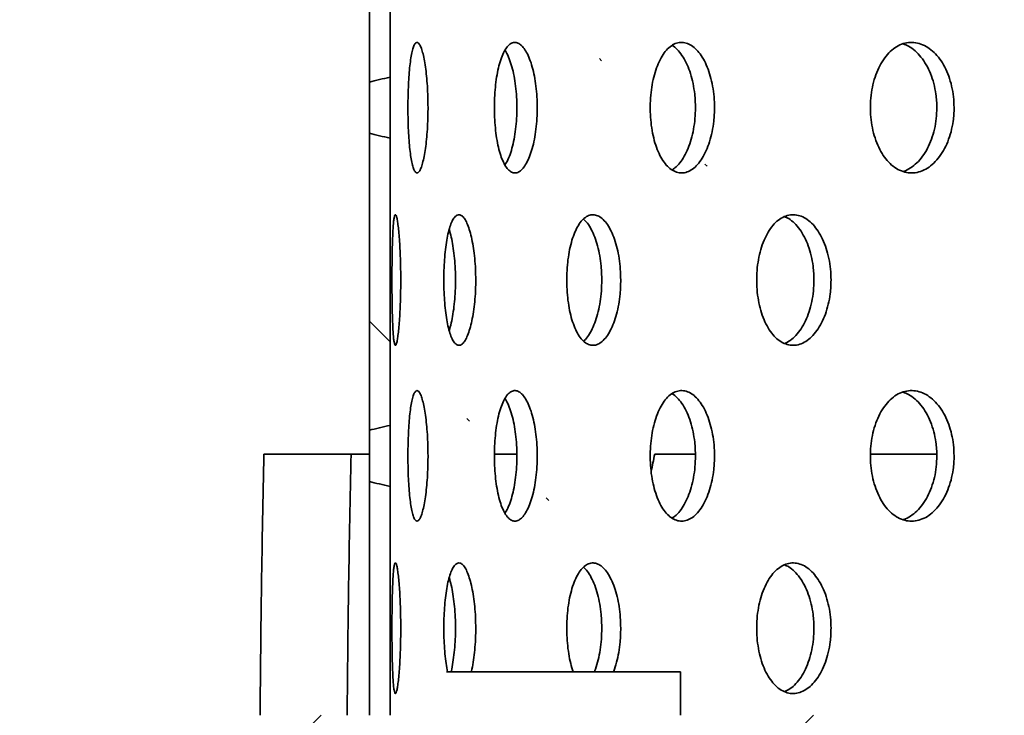
# Model space of a CAD drawing. Units: inches. Extents: x 0.2 to 8.4, y 0.1 to 10.9.
# Drawn here: x 2.8 to 3.2, y 5.4 to 5.7 of the extents above; entities that cross this region are included whole.
import ezdxf

# ---------------------------------------------------------------- set-up
doc = ezdxf.new("R2010")
doc.units = ezdxf.units.IN
doc.header["$MEASUREMENT"] = 0
doc.layers.add('WALL', color=7, linetype='Continuous', lineweight=50)
doc.styles.add('SLDTEXTSTYLE0', font='TXT', dxfattribs={"width": 0.605})
doc.dimstyles.new('SLDDIMSTYLE1', dxfattribs={"dimtxt": 0.101115, "dimasz": 0.1, "dimexe": 0, "dimexo": 0.0625, "dimgap": 0.025279, "dimtad": 0, "dimtih": 1, "dimtoh": 1, "dimdec": 0, "dimlfac": 8, "dimrnd": 1e-09, "dimzin": 12, "dimdsep": 46, "dimlunit": 5, "dimtxsty": 'SLDTEXTSTYLE0', "dimsah": 1, "dimcen": 0.09, "dimadec": 0, "dimazin": 3, "dimtfac": 1, "dimtdec": 3, "dimtofl": 0, "dimtmove": 0, "dimatfit": 3, "dimfxl": 0, "dimfrac": 2, "dimtolj": 1, "dimtzin": 12, "dimarcsym": 0})

# ---------------------------------------------------------------- blocks, each defined once
blk = doc.blocks.new('_D_2')
at = {"layer": 'WALL'}
for p, q in [((2.51334, 5.45871), (2.51334, 8.49431)), ((5.01334, 5.45871), (5.01334, 8.49431)), ((3.6476, 8.37751), (3.61288, 8.37751)), ((3.61288, 8.37751), (3.61288, 8.22222)), ((3.87908, 8.37751), (3.9138, 8.37751)), ((3.9138, 8.37751), (3.9138, 8.22222)), ((2.51334, 8.36931), (3.55501, 8.36931)), ((5.01334, 8.36931), (3.97167, 8.36931)), ((3.61288, 8.22222), (3.6476, 8.22222)), ((3.9138, 8.22222), (3.87908, 8.22222))]:
    blk.add_line(p, q, dxfattribs=at)
for points in [[(2.51334, 8.36931), (2.61334, 8.35431), (2.61334, 8.38431)], [(5.01334, 8.36931), (4.91334, 8.38431), (4.91334, 8.35431)]]:
    blk.add_solid(points, dxfattribs=at)
at = {"layer": 'WALL', "char_height": 0.104167, "attachment_point": 1, "style": 'SLDTEXTSTYLE0'}
for s, insert in [('%%c', (3.61242, 8.53494)), ('20', (3.75994, 8.53494)), ('508', (3.6476, 8.3565))]:
    blk.add_mtext(s, dxfattribs=dict(at, insert=insert))
blk = doc.blocks.new('_D_7')
at = {"layer": 'WALL'}
for p, q in [((2.861, 6.90837), (0.73876, 6.90837)), ((0.86376, 6.90837), (0.86376, 6.38522)), ((0.86376, 5.39621), (0.86376, 5.91936)), ((2.45084, 5.39621), (0.73876, 5.39621))]:
    blk.add_line(p, q, dxfattribs=at)
for points in [[(0.86376, 6.90837), (0.84876, 6.80837), (0.87876, 6.80837)], [(0.86376, 5.39621), (0.87876, 5.49621), (0.84876, 5.49621)]]:
    blk.add_solid(points, dxfattribs=at)
at = {"layer": 'WALL', "attachment_point": 1, "style": 'SLDTEXTSTYLE0'}
for s, insert, char_height in [('K = _______', (0.46831, 6.36421), 0.1041667), ('(12" STD.)', (0.53814, 6.05364), 0.104167)]:
    blk.add_mtext(s, dxfattribs=dict(at, insert=insert, char_height=char_height))
blk = doc.blocks.new('_D_8')
at = {"layer": 'WALL'}
for p, q in [((3.28678, 6.72902), (1.76334, 6.72902)), ((1.88834, 6.72902), (1.88834, 6.29555)), ((1.88834, 5.39621), (1.88834, 5.82969)), ((2.45084, 5.39621), (1.76334, 5.39621))]:
    blk.add_line(p, q, dxfattribs=at)
for points in [[(1.88834, 6.72902), (1.87334, 6.62902), (1.90334, 6.62902)], [(1.88834, 5.39621), (1.90334, 5.49621), (1.87334, 5.49621)]]:
    blk.add_solid(points, dxfattribs=at)
at = {"layer": 'WALL', "attachment_point": 1, "style": 'SLDTEXTSTYLE0'}
for s, insert, char_height in [('L = ______', (1.53919, 6.27454), 0.104167), ('(10-1/2" STD.)', (1.44313, 5.96397), 0.1041667)]:
    blk.add_mtext(s, dxfattribs=dict(at, insert=insert, char_height=char_height))

msp = doc.modelspace()

# ---------------------------------------------------------------- hatches: boundary and pattern name
at = {"linetype": 'Continuous', "lineweight": 18}
h = msp.add_hatch(dxfattribs=at)
h.set_pattern_fill('ANSI32', angle=90, style=0)
edge = h.paths.add_edge_path(flags=0)
edge.add_line((2.94336625, 5.73482485), (2.94336625, 5.6282168))
edge.add_ellipse((3.1359101, 5.61902083), major_axis=(0.20932979, 0), ratio=0.111964476, start_angle=152.1411951, end_angle=156.8984732, ccw=False)
edge.add_line((2.95084125, 5.62997303), (2.95084125, 5.73306862))
edge.add_ellipse((3.1359101, 5.74402083), major_axis=(0.20932979, 0), ratio=0.111964476, start_angle=203.1015268, end_angle=207.8588049, ccw=False)
h = msp.add_hatch(dxfattribs=at)
h.set_pattern_fill('ANSI32', angle=90, style=0)
edge = h.paths.add_edge_path(flags=0)
edge.add_line((2.94336625, 5.60982485), (2.94336625, 5.5032168))
edge.add_ellipse((3.1359101, 5.49402083), major_axis=(0.20932979, 0), ratio=0.111964476, start_angle=152.1411951, end_angle=156.8984732, ccw=False)
edge.add_line((2.95084125, 5.50497303), (2.95084125, 5.60806862))
edge.add_ellipse((3.1359101, 5.61902083), major_axis=(0.20932979, 0), ratio=0.111964476, start_angle=203.1015268, end_angle=207.8588049, ccw=False)
h = msp.add_hatch(dxfattribs=at)
h.set_pattern_fill('ANSI32', angle=90, style=0)
edge = h.paths.add_edge_path(flags=0)
edge.add_line((2.94336625, 5.48482485), (2.94336625, 5.40089898))
edge.add_line((2.94336625, 5.40089898), (2.95084125, 5.40089898))
edge.add_line((2.95084125, 5.40089898), (2.95084125, 5.48306862))
edge.add_ellipse((3.1359101, 5.49402083), major_axis=(0.20932979, 0), ratio=0.111964476, start_angle=203.1015268, end_angle=207.8588049, ccw=False)
h = msp.add_hatch(dxfattribs=at)
h.set_pattern_fill('ANSI31', angle=3e-322, style=0)
edge = h.paths.add_edge_path(flags=0)
edge.add_line((2.90396625, 5.37085758), (2.96646625, 5.33477319))
edge.add_arc((2.98209125, 5.36183648), 0.03125, 240, 300)
edge.add_line((2.99771625, 5.33477319), (3.0581229, 5.36964898))
edge.add_line((3.0581229, 5.36964898), (3.36685688, 5.36964898))
edge.add_line((3.36685688, 5.36964898), (3.36685688, 5.40089898))
edge.add_line((3.36685688, 5.40089898), (3.36002183, 5.47902398))
edge.add_line((3.36002183, 5.47902398), (3.33006165, 5.47902398))
edge.add_arc((3.33006165, 5.44777398), 0.03125, 90, 175)
edge.add_line((3.29893057, 5.4504976), (3.29708699, 5.42942537))
edge.add_arc((3.2659559, 5.43214898), 0.03125, 270, 355, ccw=False)
edge.add_line((3.2659559, 5.40089898), (3.24771625, 5.40089898))
edge.add_line((3.24771625, 5.40089898), (3.24771625, 5.39964898))
edge.add_line((3.24771625, 5.39964898), (3.21646625, 5.39964898))
edge.add_line((3.21646625, 5.39964898), (3.21646625, 5.40089898))
edge.add_line((3.21646625, 5.40089898), (2.90396625, 5.40089898))
edge.add_line((2.90396625, 5.40089898), (2.90396625, 5.37085758))

# ---------------------------------------------------------------- linework, layer by layer
at = {"color": 7, "linetype": 'Continuous', "lineweight": 35}
for p, q in [((2.94336628, 5.73482486), (2.94336628, 5.62821681)), ((2.95084128, 5.73306862), (2.95084128, 5.62997303)), ((2.94336628, 5.60982485), (2.94336628, 5.5032168)), ((2.95084128, 5.60806861), (2.95084128, 5.50497304)), ((2.90546791, 5.49464898), (2.93677472, 5.49464898)), ((2.94329809, 5.49464898), (2.93677472, 5.49464898)), ((2.99622104, 5.49464898), (2.98815791, 5.49464898)), ((3.04579175, 5.49464898), (3.06038961, 5.49464898)), ((3.14701669, 5.49464898), (3.12322924, 5.49464898)), ((2.94336628, 5.48482485), (2.94336628, 5.40089898)), ((2.95084128, 5.48306861), (2.95084128, 5.40089898)), ((2.97101916, 5.41652398), (3.01571619, 5.41652398)), ((3.01571619, 5.41652398), (3.0550543, 5.41652398)), ((3.0550543, 5.40089898), (3.0550543, 5.41652398))]:
    msp.add_line(p, q, dxfattribs=at)
for centre, major_axis, ratio, start_param, end_param in [((3.1359101, 5.61902083), (0.20932979, 0), 0.111964476, 2.655364782, 2.738394948), ((3.1359101, 5.61902083), (0.20932979, 0), 0.111964476, 3.544790359, 3.627820525), ((3.1359101, 5.49402083), (0.20932979, 0), 0.111964476, 2.655364782, 2.738394948), ((3.76334125, 5.35923232), (0, 2.29166667), 0.375, 1.511670975, 1.552613507), ((3.76334125, 5.35923232), (0, 2.20833333), 0.375, 1.509437077, 1.551927283), ((3.76334125, 5.35923232), (0.47721238, 2.28680832), 0.312530941, 1.576797863, 1.57954074), ((3.1359101, 5.49402083), (0.20932979, 0), 0.111964476, 3.544790359, 3.627820525)]:
    msp.add_ellipse(centre, major_axis=major_axis, ratio=ratio, start_param=start_param, end_param=end_param, dxfattribs=at)
for points, knots in [([(2.96439115, 5.61902082), (2.96437921, 5.62033232), (2.96435532, 5.62295532), (2.96417016, 5.62677983), (2.96388017, 5.63037917), (2.96349074, 5.63366721), (2.96301582, 5.63653645), (2.96247492, 5.63892895), (2.96188609, 5.6407507), (2.96127001, 5.64197232), (2.96064787, 5.64252758), (2.96003802, 5.64242474), (2.95945979, 5.64163789), (2.95892599, 5.64021722), (2.95845131, 5.63817822), (2.95804207, 5.63560666), (2.95770779, 5.63255413), (2.95745005, 5.6291289), (2.95727449, 5.6254122), (2.95717979, 5.6215212), (2.95716963, 5.61755896), (2.95724104, 5.61363894), (2.95739624, 5.60987515), (2.95763073, 5.6063653), (2.95794491, 5.60322137), (2.95833156, 5.60051458), (2.95878751, 5.59834205), (2.95930178, 5.59674116), (2.95986623, 5.59578352), (2.96046526, 5.5954702), (2.96108437, 5.5958392), (2.9617046, 5.59685585), (2.96230544, 5.59851902), (2.96286697, 5.60075863), (2.96336594, 5.60353301), (2.96378553, 5.60673944), (2.96410562, 5.61030162), (2.96428944, 5.61362669), (2.96437724, 5.61655674), (2.96438651, 5.61819946), (2.96439115, 5.61902082)], [0, 0, 0, 0, 0.0266706893, 0.0533416476, 0.0800079552, 0.1066749817, 0.1334317249, 0.160189046, 0.1871041344, 0.2140193167, 0.2410266166, 0.2680335417, 0.295029422, 0.3220249039, 0.348943901, 0.3758626847, 0.4026994679, 0.429536122, 0.4563181863, 0.4831002816, 0.5098565413, 0.5366128236, 0.5633632942, 0.5901138486, 0.6168751533, 0.6436365561, 0.6704309827, 0.697225766, 0.7240840011, 0.7509425788, 0.7778862679, 0.8048301652, 0.8318387178, 0.8588470035, 0.8858390641, 0.9128304883, 0.9397027601, 0.9665745115, 0.9832872793, 1, 1, 1, 1]), ([(3.00361538, 5.61902082), (3.00359211, 5.62033232), (3.00354559, 5.62295532), (3.00318394, 5.62677982), (3.00261537, 5.63037918), (3.00184599, 5.6336672), (3.00089973, 5.63653645), (2.99981028, 5.63892895), (2.99860841, 5.64075071), (2.99733301, 5.64197231), (2.99602337, 5.64252758), (2.99471797, 5.64242474), (2.9934568, 5.64163789), (2.99227204, 5.64021721), (2.99119843, 5.63817824), (2.99025793, 5.63560665), (2.98947757, 5.63255413), (2.98886803, 5.6291289), (2.98844904, 5.6254122), (2.98822139, 5.6215212), (2.98819705, 5.61755896), (2.98836864, 5.61363893), (2.98874006, 5.60987515), (2.98929615, 5.60636531), (2.9900321, 5.60322136), (2.99092501, 5.60051459), (2.99196038, 5.59834205), (2.99310872, 5.59674116), (2.99434517, 5.59578352), (2.99563518, 5.5954702), (2.99694408, 5.5958392), (2.99823488, 5.59685585), (2.99946596, 5.59851901), (3.00060121, 5.60075864), (3.00159845, 5.60353301), (3.00242872, 5.60673944), (3.0030578, 5.61030162), (3.00341696, 5.61362669), (3.00358835, 5.61655674), (3.00360637, 5.61819946), (3.00361538, 5.61902082)], [0, 0, 0, 0, 0.026670688, 0.053341644, 0.0800079, 0.106675003, 0.13343172, 0.160189, 0.18710402, 0.214019283, 0.241026633, 0.268033553, 0.295029343, 0.32202482, 0.348943933, 0.37586258, 0.402699414, 0.429536144, 0.456318185, 0.483100276, 0.509856535, 0.53661281, 0.563363294, 0.590113873, 0.616875165, 0.643636595, 0.67043098, 0.69722575, 0.724083967, 0.750942505, 0.777886142, 0.804830148, 0.831838786, 0.858847007, 0.885839075, 0.912830464, 0.939702761, 0.966574524, 0.983287285, 1, 1, 1, 1]), ([(3.06725785, 5.61902082), (3.06722402, 5.62033232), (3.06715636, 5.62295532), (3.06662986, 5.62677984), (3.06580074, 5.63037917), (3.06467642, 5.6336672), (3.06328914, 5.63653647), (3.06168604, 5.63892894), (3.05990979, 5.6407507), (3.05801618, 5.64197232), (3.05606113, 5.64252758), (3.0541021, 5.64242474), (3.05219852, 5.64163789), (3.05040079, 5.6402172), (3.04876298, 5.63817822), (3.04732126, 5.63560667), (3.04611987, 5.63255412), (3.04517842, 5.62912889), (3.04452922, 5.62541221), (3.04417603, 5.6215212), (3.04413823, 5.61755896), (3.04440455, 5.61363894), (3.04498021, 5.60987515), (3.04583998, 5.6063653), (3.04697404, 5.60322137), (3.04834451, 5.60051457), (3.04992613, 5.59834206), (3.05167146, 5.59674116), (3.05354035, 5.59578352), (3.0554797, 5.5954702), (3.05743657, 5.5958392), (3.05935624, 5.59685585), (3.06117794, 5.59851902), (3.06285065, 5.60075863), (3.06431389, 5.60353301), (3.06552831, 5.60673944), (3.06644613, 5.61030163), (3.0669691, 5.61362668), (3.06721845, 5.61655674), (3.06724472, 5.61819946), (3.06725785, 5.61902082)], [0, 0, 0, 0, 0.026670697, 0.053341625, 0.080007953, 0.106674975, 0.133431681, 0.160189196, 0.187104284, 0.214019257, 0.24102645, 0.268033539, 0.29502941, 0.322024753, 0.348943882, 0.375862765, 0.402699421, 0.429536044, 0.456318156, 0.483100245, 0.509856505, 0.536612788, 0.563363243, 0.590113801, 0.61687514, 0.643636493, 0.67043101, 0.697225782, 0.724083979, 0.750942483, 0.777886163, 0.804830063, 0.83183864, 0.858846983, 0.885839097, 0.912830491, 0.939702718, 0.966574518, 0.983287282, 1, 1, 1, 1]), ([(3.15327301, 5.61902082), (3.1532297, 5.62033232), (3.15314307, 5.62295532), (3.15246864, 5.62677983), (3.15140571, 5.63037919), (3.14996248, 5.63366718), (3.14817885, 5.63653646), (3.14611368, 5.63892896), (3.14382007, 5.64075069), (3.14136905, 5.64197232), (3.13883134, 5.64252758), (3.13628179, 5.64242474), (3.13379688, 5.6416379), (3.13144408, 5.64021721), (3.12929455, 5.63817823), (3.12739818, 5.63560666), (3.12581435, 5.63255411), (3.12457092, 5.62912891), (3.1237127, 5.6254122), (3.12324516, 5.6215212), (3.12319528, 5.61755896), (3.12354761, 5.61363895), (3.12430911, 5.60987513), (3.12544488, 5.60636531), (3.12694066, 5.60322137), (3.12874457, 5.60051458), (3.13082162, 5.59834205), (3.13310789, 5.59674116), (3.13554918, 5.59578353), (3.1380756, 5.5954702), (3.14061733, 5.5958392), (3.14310438, 5.59685586), (3.14545815, 5.59851899), (3.14761435, 5.60075865), (3.14949668, 5.603533), (3.15105615, 5.60673945), (3.15223331, 5.61030161), (3.15290309, 5.61362669), (3.15322262, 5.61655674), (3.15325621, 5.61819946), (3.15327301, 5.61902082)], [0, 0, 0, 0, 0.026670713, 0.053341643, 0.080007904, 0.106675044, 0.133431619, 0.160188944, 0.187104263, 0.214019348, 0.241026573, 0.268033323, 0.295029473, 0.322024832, 0.348943854, 0.375862587, 0.402699324, 0.429536142, 0.456318189, 0.483100253, 0.509856509, 0.536612799, 0.563363145, 0.590113759, 0.616875094, 0.64363648, 0.67043096, 0.697225722, 0.72408403, 0.750942614, 0.777886155, 0.804830061, 0.831838892, 0.858846917, 0.885839046, 0.912830461, 0.939702797, 0.966574494, 0.983287274, 1, 1, 1, 1]), ([(2.99202606, 5.63961403), (2.99207256, 5.63955242), (2.99252805, 5.63894887), (2.99330805, 5.63724452), (2.99430907, 5.63451838), (2.99513511, 5.63129924), (2.99576294, 5.62774074), (2.99612082, 5.62441489), (2.9962918, 5.62148499), (2.99630975, 5.61984221), (2.99631872, 5.61902082)], [0, 0, 0, 0, 0.0179318408, 0.1756508637, 0.3332773218, 0.4908985036, 0.6478374188, 0.80477312, 0.9023866482, 1, 1, 1, 1]), ([(3.05198893, 5.6413521), (3.05216057, 5.6412664), (3.0529716, 5.64086147), (3.05433448, 5.63949069), (3.05600887, 5.63729086), (3.05746813, 5.63450597), (3.05868052, 5.63130255), (3.05959657, 5.62773984), (3.06011845, 5.62441502), (3.06036749, 5.62148497), (3.06039367, 5.6198422), (3.06040677, 5.61902082)], [0, 0, 0, 0, 0.035817041, 0.16923725, 0.302656839, 0.435998123, 0.569334654, 0.702094307, 0.834851176, 0.917425687, 1, 1, 1, 1]), ([(3.13494425, 5.64188637), (3.13560476, 5.64164941), (3.13709792, 5.64111375), (3.13928171, 5.63950975), (3.14143705, 5.63728574), (3.14331634, 5.63450734), (3.14487382, 5.63130218), (3.14604928, 5.62773993), (3.14671825, 5.62441501), (3.14703734, 5.62148497), (3.14707089, 5.6198422), (3.14708767, 5.61902082)], [0, 0, 0, 0, 0.098912762, 0.223602313, 0.348289976, 0.472905895, 0.597517137, 0.721589128, 0.845658577, 0.922829356, 1, 1, 1, 1]), ([(2.94336628, 5.62821681), (2.94336638, 5.62751883), (2.94336656, 5.62611628), (2.94336742, 5.62386202), (2.9433682, 5.62148989), (2.94336857, 5.61855464), (2.94336794, 5.61510624), (2.94336641, 5.61203465), (2.94336631, 5.61031362), (2.94336628, 5.60982485)], [0, 0, 0, 0, 0.1191413573, 0.2394083817, 0.369047715, 0.5001483592, 0.7052347581, 0.9162868342, 1, 1, 1, 1]), ([(2.95084128, 5.60806861), (2.95084153, 5.60904155), (2.95084202, 5.61098741), (2.95084429, 5.61386791), (2.95084549, 5.61655629), (2.9508461, 5.61951057), (2.950845, 5.62295197), (2.95084223, 5.62666166), (2.95084159, 5.62890972), (2.95084128, 5.62997303)], [0, 0, 0, 0, 0.141952856, 0.283904634, 0.392012189, 0.500119382, 0.672640311, 0.845162881, 1, 1, 1, 1]), ([(2.99631872, 5.61902082), (2.99629553, 5.61770925), (2.99624916, 5.6150861), (2.9958886, 5.61126075), (2.99532115, 5.60766302), (2.99455504, 5.60436751), (2.99360696, 5.60152541), (2.9927391, 5.59950407), (2.99216437, 5.59867436), (2.9919899, 5.59842249)], [0, 0, 0, 0, 0.155198228, 0.310398694, 0.465572889, 0.620750576, 0.776442388, 0.932136303, 1, 1, 1, 1]), ([(3.06040677, 5.61902082), (3.06037299, 5.61770921), (3.06030543, 5.61508598), (3.05977988, 5.61126124), (3.05895209, 5.60766115), (3.05782948, 5.60437455), (3.05644515, 5.60149903), (3.05484171, 5.59912985), (3.05333234, 5.5974951), (3.05234003, 5.59691236), (3.05197954, 5.59670067)], [0, 0, 0, 0, 0.13173866, 0.263479081, 0.395197673, 0.5269185, 0.659075667, 0.791234522, 0.924159124, 1, 1, 1, 1]), ([(3.14708767, 5.61902082), (3.14704441, 5.61770922), (3.14695788, 5.61508601), (3.14628425, 5.61126109), (3.14522239, 5.60766173), (3.14378098, 5.60437242), (3.14199877, 5.60150701), (3.13993725, 5.59909994), (3.13764127, 5.59733374), (3.13594897, 5.59633945), (3.1350324, 5.59614651), (3.13495569, 5.59613036)], [0, 0, 0, 0, 0.123209352, 0.246420528, 0.369611121, 0.492803687, 0.616404298, 0.740007148, 0.864325499, 0.988644972, 1, 1, 1, 1]), ([(2.95459561, 5.55714897), (2.95458928, 5.55846625), (2.95457662, 5.56110081), (2.95447887, 5.56494271), (2.95432701, 5.5685588), (2.95412536, 5.57185801), (2.95388383, 5.57473152), (2.9536151, 5.57711666), (2.95333078, 5.57892349), (2.95304293, 5.58012479), (2.95276327, 5.58066038), (2.95249985, 5.58054232), (2.95226122, 5.57974694), (2.95205078, 5.57832385), (2.95187271, 5.57628772), (2.95172628, 5.57371948), (2.9516122, 5.57067096), (2.95152778, 5.56724602), (2.95147223, 5.56352837), (2.95144313, 5.55963365), (2.95143998, 5.55566739), (2.95146232, 5.55174304), (2.95151117, 5.54797554), (2.95158778, 5.54446286), (2.95169453, 5.54131723), (2.95183197, 5.53861103), (2.95200275, 5.53644155), (2.95220462, 5.53484773), (2.95243714, 5.53390013), (2.95269429, 5.53359899), (2.95297121, 5.53397994), (2.95325742, 5.53500456), (2.95354375, 5.53667016), (2.95381769, 5.53890491), (2.95406684, 5.54166816), (2.95428022, 5.54486242), (2.95444567, 5.54841252), (2.9545419, 5.55173569), (2.95458821, 5.55467127), (2.95459315, 5.55632307), (2.95459561, 5.55714897)], [0, 0, 0, 0, 0.026838738, 0.053677418, 0.080515774, 0.107354131, 0.134199592, 0.161044961, 0.187895041, 0.214745061, 0.241587466, 0.268429894, 0.295264302, 0.322098706, 0.348937226, 0.37577572, 0.402624088, 0.429472431, 0.456321005, 0.483169528, 0.510008374, 0.536847121, 0.563681448, 0.590515809, 0.617357894, 0.644199982, 0.671049985, 0.697899959, 0.72474564, 0.7515913, 0.778427229, 0.805263151, 0.832099078, 0.858935006, 0.8857807, 0.912626374, 0.939476354, 0.966326355, 0.983163247, 1, 1, 1, 1]), ([(2.98152308, 5.55714897), (2.98150517, 5.55846625), (2.98146935, 5.5611008), (2.98119109, 5.56494271), (2.98075367, 5.5685588), (2.98016315, 5.571858), (2.97943926, 5.57473154), (2.97861058, 5.57711665), (2.97770211, 5.5789235), (2.97674564, 5.58012478), (2.97577033, 5.58066038), (2.97480468, 5.58054232), (2.97387736, 5.57974694), (2.97301041, 5.57832384), (2.97222818, 5.57628772), (2.97154488, 5.57371949), (2.97097984, 5.57067096), (2.9705393, 5.56724603), (2.97023716, 5.56352836), (2.97007353, 5.55963365), (2.97005652, 5.55566739), (2.9701812, 5.55174304), (2.97045048, 5.54797554), (2.97085433, 5.54446287), (2.97139036, 5.54131723), (2.97204314, 5.53861103), (2.97280351, 5.53644155), (2.97364998, 5.53484773), (2.97456554, 5.53390013), (2.97552347, 5.53359899), (2.97649899, 5.53397994), (2.97746302, 5.53500456), (2.9783853, 5.53667015), (2.97923793, 5.53890492), (2.97998942, 5.54166816), (2.98061778, 5.54486242), (2.98109596, 5.54841252), (2.98137042, 5.5517357), (2.98150223, 5.55467127), (2.98151613, 5.55632307), (2.98152308, 5.55714897)], [0, 0, 0, 0, 0.02683874, 0.053677406, 0.080515747, 0.107354158, 0.134199511, 0.161045, 0.187895021, 0.214745111, 0.241587428, 0.268429845, 0.295264298, 0.322098703, 0.348937293, 0.375775791, 0.402624098, 0.429472467, 0.456321011, 0.48316954, 0.510008387, 0.536847141, 0.563681487, 0.590515856, 0.617357893, 0.644199964, 0.671049967, 0.69789992, 0.72474566, 0.751591461, 0.778427284, 0.805263216, 0.832099167, 0.858935004, 0.885780726, 0.912626377, 0.939476358, 0.966326336, 0.983163247, 1, 1, 1, 1]), ([(3.03357888, 5.55714897), (3.03354998, 5.55846625), (3.03349217, 5.5611008), (3.03304221, 5.56494272), (3.03233326, 5.56855878), (3.03137297, 5.57185802), (3.03018979, 5.5747315), (3.028828, 5.57711668), (3.02732458, 5.57892349), (3.02573011, 5.58012479), (3.02409048, 5.58066037), (3.02245371, 5.58054232), (3.02086764, 5.57974693), (3.01937187, 5.57832385), (3.01801079, 5.57628772), (3.01681259, 5.57371947), (3.01581448, 5.57067098), (3.01503214, 5.56724601), (3.01449314, 5.56352837), (3.01420021, 5.55963365), (3.01416994, 5.55566739), (3.01439285, 5.55174304), (3.01487379, 5.54797553), (3.0155921, 5.54446288), (3.01654026, 5.54131721), (3.01768732, 5.53861105), (3.0190128, 5.53644154), (3.02047679, 5.53484773), (3.02204579, 5.53390013), (3.02367359, 5.53359899), (3.02531658, 5.53397994), (3.0269273, 5.53500455), (3.0284559, 5.53667016), (3.02985998, 5.53890491), (3.03108957, 5.54166817), (3.03211281, 5.5448624), (3.03288826, 5.54841253), (3.03333219, 5.55173569), (3.03354518, 5.55467127), (3.03356765, 5.55632307), (3.03357888, 5.55714897)], [0, 0, 0, 0, 0.026838746, 0.053677413, 0.08051583, 0.107354118, 0.134199631, 0.161044825, 0.187895031, 0.214745144, 0.2415876, 0.268430011, 0.295264192, 0.322098743, 0.348937242, 0.375775705, 0.402624191, 0.429472414, 0.456320991, 0.483169511, 0.51000836, 0.536847096, 0.56368143, 0.590515925, 0.617357912, 0.644200154, 0.671050027, 0.697899982, 0.724745614, 0.751591407, 0.778427222, 0.805263257, 0.832099155, 0.858935033, 0.885780722, 0.912626453, 0.939476314, 0.96632634, 0.983163241, 1, 1, 1, 1]), ([(3.02024667, 5.57903527), (3.02071445, 5.57857017), (3.02169709, 5.57759315), (3.02305187, 5.57538346), (3.02428262, 5.57263202), (3.02530487, 5.56943455), (3.02608005, 5.56588525), (3.02652386, 5.56256195), (3.02673649, 5.55962651), (3.026759, 5.55797482), (3.02677025, 5.55714897)], [0, 0, 0, 0, 0.126806147, 0.266373755, 0.405990728, 0.545607135, 0.685245784, 0.82488538, 0.912442531, 1, 1, 1, 1]), ([(3.10908978, 5.55714897), (3.10905083, 5.55846625), (3.10897292, 5.5611008), (3.10836572, 5.56494273), (3.10740817, 5.56855877), (3.10610882, 5.57185802), (3.1045045, 5.57473152), (3.10265325, 5.57711667), (3.10060316, 5.57892349), (3.0984221, 5.58012479), (3.0961708, 5.58066037), (3.09391557, 5.58054231), (3.09172147, 5.57974695), (3.08964518, 5.57832383), (3.08774887, 5.57628773), (3.08607438, 5.57371947), (3.08467534, 5.57067098), (3.08357626, 5.56724601), (3.0828176, 5.56352838), (3.08240493, 5.55963365), (3.08236231, 5.55566739), (3.0826764, 5.55174304), (3.08335359, 5.54797554), (3.08436308, 5.54446287), (3.08569286, 5.54131722), (3.08729734, 5.53861105), (3.08914549, 5.53644153), (3.09117977, 5.53484774), (3.09335196, 5.53390013), (3.09559733, 5.53359899), (3.09785493, 5.53397994), (3.10006049, 5.53500456), (3.10214643, 5.53667015), (3.10405665, 5.53890491), (3.10572483, 5.54166817), (3.10711007, 5.54486241), (3.10815802, 5.54841251), (3.10875712, 5.5517357), (3.10904436, 5.55467126), (3.10907464, 5.55632307), (3.10908978, 5.55714897)], [0, 0, 0, 0, 0.026838735, 0.053677409, 0.080515888, 0.107354107, 0.13419957, 0.161044894, 0.187895064, 0.214744987, 0.241587585, 0.268429899, 0.295264464, 0.322098598, 0.348937164, 0.3757756, 0.402624073, 0.429472351, 0.456320983, 0.483169494, 0.510008338, 0.536847079, 0.563681402, 0.590515753, 0.61735777, 0.644199955, 0.67104988, 0.697900044, 0.724745666, 0.751591338, 0.778427202, 0.805263227, 0.832099187, 0.858934992, 0.885780603, 0.912626375, 0.93947637, 0.966326327, 0.983163252, 1, 1, 1, 1]), ([(3.09240613, 5.57988195), (3.09290687, 5.57967529), (3.09414503, 5.57916428), (3.09599972, 5.5776124), (3.09791177, 5.57539689), (3.09957903, 5.57262844), (3.10096385, 5.56943549), (3.10201144, 5.56588502), (3.10261021, 5.56256196), (3.10289742, 5.55962651), (3.10292765, 5.55797482), (3.10294276, 5.55714897)], [0, 0, 0, 0, 0.085570101, 0.211586918, 0.337602553, 0.463664626, 0.589724977, 0.715806375, 0.841887271, 0.92094372, 1, 1, 1, 1]), ([(2.97198949, 5.57523863), (2.97224068, 5.57437567), (2.97274928, 5.57262836), (2.97336594, 5.56942855), (2.97384531, 5.5658869), (2.97411914, 5.56256167), (2.97425079, 5.55962656), (2.97426471, 5.55797484), (2.97427167, 5.55714897)], [0, 0, 0, 0, 0.186566416, 0.377756634, 0.568977549, 0.760198598, 0.880099205, 1, 1, 1, 1]), ([(2.97427167, 5.55714897), (2.97425381, 5.55583154), (2.97421807, 5.55319666), (2.97393961, 5.5493571), (2.97350416, 5.54573203), (2.97290814, 5.54246641), (2.97238411, 5.54022376), (2.97203896, 5.53925962), (2.97197138, 5.53907086)], [0, 0, 0, 0, 0.190703427, 0.381407105, 0.5721086, 0.762810068, 0.953560684, 1, 1, 1, 1]), ([(3.02677025, 5.55714897), (3.02674137, 5.55583168), (3.02668359, 5.55319708), (3.02623383, 5.54935541), (3.02552535, 5.54573843), (3.02456516, 5.54244244), (3.0233838, 5.53955693), (3.02201723, 5.53721656), (3.02093842, 5.53578104), (3.02031113, 5.53532841), (3.02021462, 5.53525878)], [0, 0, 0, 0, 0.139221786, 0.278444192, 0.417664253, 0.556885069, 0.69614098, 0.835397523, 0.974677823, 1, 1, 1, 1]), ([(3.10294276, 5.55714897), (3.10290382, 5.55583169), (3.10282595, 5.55319712), (3.10221896, 5.54935526), (3.10126183, 5.54573893), (3.09996275, 5.5424406), (3.09835919, 5.53956376), (3.09650679, 5.53719113), (3.09452812, 5.53539688), (3.0931351, 5.53471976), (3.09247367, 5.53439825)], [0, 0, 0, 0, 0.126495958, 0.252992137, 0.379486679, 0.505981635, 0.632509412, 0.759037084, 0.88558575, 1, 1, 1, 1]), ([(2.96439115, 5.49402082), (2.96437921, 5.49533232), (2.96435532, 5.49795532), (2.96417016, 5.50177982), (2.96388017, 5.50537916), (2.96349074, 5.5086672), (2.96301582, 5.51153645), (2.96247492, 5.51392897), (2.96188609, 5.51575069), (2.96127001, 5.5169723), (2.96064787, 5.51752759), (2.96003802, 5.51742473), (2.95945979, 5.51663789), (2.95892599, 5.51521723), (2.95845131, 5.51317822), (2.95804207, 5.51060667), (2.95770779, 5.50755413), (2.95745005, 5.5041289), (2.95727449, 5.5004122), (2.95717979, 5.4965212), (2.95716963, 5.49255896), (2.95724104, 5.48863893), (2.95739624, 5.48487514), (2.95763073, 5.4813653), (2.95794491, 5.47822138), (2.95833156, 5.47551458), (2.95878751, 5.47334205), (2.95930178, 5.47174116), (2.95986623, 5.47078354), (2.96046526, 5.47047018), (2.96108437, 5.47083921), (2.9617046, 5.47185583), (2.96230543, 5.47351903), (2.96286697, 5.47575862), (2.96336594, 5.47853302), (2.96378553, 5.48173944), (2.96410562, 5.48530162), (2.96428944, 5.48862669), (2.96437724, 5.49155674), (2.96438651, 5.49319946), (2.96439115, 5.49402082)], [0, 0, 0, 0, 0.026670627, 0.053341586, 0.080007893, 0.10667492, 0.133431708, 0.160189067, 0.187104098, 0.214019281, 0.241026589, 0.268033516, 0.295029384, 0.322024844, 0.348943873, 0.375862617, 0.402699448, 0.429536102, 0.456318224, 0.483100259, 0.509856518, 0.536612862, 0.563363333, 0.590113887, 0.616875093, 0.643636539, 0.670430965, 0.697225749, 0.724083976, 0.750942561, 0.777886259, 0.804830133, 0.831838711, 0.858846962, 0.885839066, 0.91283049, 0.939702818, 0.96657445, 0.983287279, 1, 1, 1, 1]), ([(3.00361538, 5.49402082), (3.00359211, 5.49533232), (3.00354559, 5.49795532), (3.00318394, 5.50177982), (3.00261537, 5.50537918), (3.00184599, 5.50866719), (3.00089973, 5.51153645), (2.99981029, 5.51392897), (2.99860841, 5.5157507), (2.99733301, 5.5169723), (2.99602337, 5.51752759), (2.99471797, 5.51742473), (2.9934568, 5.51663789), (2.99227204, 5.51521722), (2.99119843, 5.51317824), (2.99025793, 5.51060666), (2.98947757, 5.50755413), (2.98886803, 5.5041289), (2.98844904, 5.5004122), (2.98822139, 5.4965212), (2.98819705, 5.49255896), (2.98836863, 5.48863893), (2.98874006, 5.48487514), (2.98929615, 5.4813653), (2.9900321, 5.47822137), (2.99092501, 5.47551459), (2.99196038, 5.47334205), (2.99310872, 5.47174116), (2.99434517, 5.47078354), (2.99563518, 5.47047018), (2.99694408, 5.47083922), (2.99823488, 5.47185583), (2.99946596, 5.47351902), (3.00060121, 5.47575863), (3.00159845, 5.47853301), (3.00242872, 5.48173945), (3.0030578, 5.48530162), (3.00341696, 5.48862669), (3.00358835, 5.49155674), (3.00360637, 5.49319946), (3.00361538, 5.49402082)], [0, 0, 0, 0, 0.026670626, 0.053341582, 0.080007838, 0.106674941, 0.133431703, 0.160189021, 0.187103984, 0.214019247, 0.241026606, 0.268033528, 0.295029305, 0.32202476, 0.348943905, 0.375862512, 0.402699394, 0.429536124, 0.456318223, 0.483100253, 0.509856512, 0.536612849, 0.563363333, 0.590113912, 0.616875105, 0.643636577, 0.670430962, 0.697225733, 0.724083942, 0.750942488, 0.777886133, 0.804830115, 0.83183878, 0.858846966, 0.885839077, 0.912830465, 0.939702818, 0.966574462, 0.983287285, 1, 1, 1, 1]), ([(3.06725785, 5.49402082), (3.06722402, 5.49533231), (3.06715636, 5.49795532), (3.06662986, 5.50177983), (3.06580074, 5.50537916), (3.06467642, 5.5086672), (3.06328914, 5.51153647), (3.06168605, 5.51392896), (3.05990978, 5.51575069), (3.05801618, 5.51697231), (3.05606113, 5.51752759), (3.0541021, 5.51742473), (3.05219852, 5.5166379), (3.05040079, 5.51521722), (3.04876298, 5.51317822), (3.04732126, 5.51060669), (3.04611987, 5.50755412), (3.04517842, 5.50412889), (3.04452922, 5.5004122), (3.04417602, 5.4965212), (3.04413823, 5.49255896), (3.04440455, 5.48863893), (3.04498021, 5.48487514), (3.04583998, 5.48136529), (3.04697404, 5.47822138), (3.04834451, 5.47551457), (3.04992613, 5.47334206), (3.05167146, 5.47174116), (3.05354035, 5.47078354), (3.0554797, 5.47047018), (3.05743656, 5.47083921), (3.05935624, 5.47185583), (3.06117793, 5.47351903), (3.06285065, 5.47575862), (3.06431389, 5.47853301), (3.06552831, 5.48173944), (3.06644612, 5.48530163), (3.0669691, 5.48862668), (3.06721845, 5.49155674), (3.06724472, 5.49319946), (3.06725785, 5.49402082)], [0, 0, 0, 0, 0.0266706347, 0.0533415631, 0.0800078909, 0.1066749129, 0.1334316642, 0.1601892174, 0.1871042483, 0.2140192209, 0.2410264225, 0.2680335137, 0.295029372, 0.3220246936, 0.3489438542, 0.3758626971, 0.4026994011, 0.4295360239, 0.4563181945, 0.4831002225, 0.5098564826, 0.5366128272, 0.5633632814, 0.5901138398, 0.6168750798, 0.6436364761, 0.6704309927, 0.6972257646, 0.7240839542, 0.7509424652, 0.7778861541, 0.8048300306, 0.8318386335, 0.8588469417, 0.885839099, 0.9128304929, 0.9397027755, 0.966574457, 0.983287282, 1, 1, 1, 1]), ([(3.05198893, 5.5163521), (3.05216057, 5.51626641), (3.0529716, 5.51586149), (3.05433448, 5.51449069), (3.05600887, 5.51229085), (3.05746813, 5.50950598), (3.05868052, 5.50630255), (3.05959657, 5.50273983), (3.06011845, 5.49941502), (3.06036749, 5.49648497), (3.06039367, 5.4948422), (3.06040677, 5.49402082)], [0, 0, 0, 0, 0.035816962, 0.169237295, 0.302657053, 0.435997908, 0.569334683, 0.702094607, 0.83485118, 0.917425689, 1, 1, 1, 1]), ([(3.15327301, 5.49402082), (3.1532297, 5.49533231), (3.15314307, 5.49795532), (3.15246864, 5.50177982), (3.15140571, 5.50537918), (3.14996248, 5.50866718), (3.14817884, 5.51153646), (3.14611368, 5.51392898), (3.14382007, 5.51575068), (3.14136905, 5.51697231), (3.13883134, 5.51752759), (3.1362818, 5.51742472), (3.13379689, 5.5166379), (3.13144408, 5.51521722), (3.12929455, 5.51317822), (3.12739818, 5.51060667), (3.12581435, 5.50755411), (3.12457092, 5.50412891), (3.12371271, 5.5004122), (3.12324516, 5.4965212), (3.12319528, 5.49255896), (3.1235476, 5.48863894), (3.12430911, 5.48487512), (3.12544487, 5.4813653), (3.12694067, 5.47822138), (3.12874457, 5.47551458), (3.13082162, 5.47334206), (3.13310789, 5.47174116), (3.13554918, 5.47078354), (3.1380756, 5.47047018), (3.14061733, 5.47083921), (3.14310438, 5.47185584), (3.14545815, 5.473519), (3.14761435, 5.47575864), (3.14949667, 5.47853301), (3.15105616, 5.48173945), (3.1522333, 5.48530161), (3.15290309, 5.48862669), (3.15322262, 5.49155674), (3.15325621, 5.49319946), (3.15327301, 5.49402082)], [0, 0, 0, 0, 0.026670651, 0.053341581, 0.080007843, 0.106674982, 0.133431603, 0.160188965, 0.187104227, 0.214019312, 0.241026546, 0.268033298, 0.295029435, 0.322024773, 0.348943826, 0.375862519, 0.402699304, 0.429536121, 0.456318227, 0.48310023, 0.509856486, 0.536612837, 0.563363183, 0.590113798, 0.616875034, 0.643636463, 0.670430943, 0.697225705, 0.724084006, 0.750942597, 0.777886146, 0.804830028, 0.831838885, 0.858846876, 0.885839048, 0.912830463, 0.939702855, 0.966574432, 0.983287274, 1, 1, 1, 1]), ([(3.13494425, 5.51688638), (3.13560476, 5.51664942), (3.13709792, 5.51611376), (3.13928172, 5.51450975), (3.14143704, 5.51228573), (3.14331634, 5.50950735), (3.14487382, 5.50630218), (3.14604928, 5.50273993), (3.14671825, 5.49941501), (3.14703734, 5.49648497), (3.14707089, 5.4948422), (3.14708767, 5.49402082)], [0, 0, 0, 0, 0.098912752, 0.223602411, 0.348290223, 0.472905732, 0.597517193, 0.72158943, 0.845658592, 0.922829364, 1, 1, 1, 1]), ([(2.99202606, 5.51461402), (2.99207256, 5.51455241), (2.99252805, 5.5139489), (2.99330804, 5.5122445), (2.99430907, 5.50951839), (2.99513511, 5.50629924), (2.99576294, 5.50274073), (2.99612082, 5.49941489), (2.9962918, 5.496485), (2.99630975, 5.49484221), (2.99631872, 5.49402082)], [0, 0, 0, 0, 0.017931693, 0.175650949, 0.333276932, 0.490898434, 0.647837702, 0.804773085, 0.902386631, 1, 1, 1, 1]), ([(2.95084128, 5.48306861), (2.95084153, 5.48404155), (2.95084202, 5.48598741), (2.95084429, 5.48886791), (2.95084549, 5.49155629), (2.9508461, 5.49451057), (2.950845, 5.49795196), (2.95084223, 5.50166166), (2.95084159, 5.50390973), (2.95084128, 5.50497304)], [0, 0, 0, 0, 0.141953177, 0.283904136, 0.392012053, 0.50011921, 0.672639681, 0.845162194, 1, 1, 1, 1]), ([(2.94336628, 5.5032168), (2.94336638, 5.50251883), (2.94336656, 5.50111628), (2.94336742, 5.49886203), (2.9433682, 5.4964899), (2.94336857, 5.49355464), (2.94336794, 5.49010624), (2.94336641, 5.48703465), (2.94336631, 5.48531363), (2.94336628, 5.48482485)], [0, 0, 0, 0, 0.119140498, 0.239408042, 0.369046951, 0.500148135, 0.705235104, 0.916286799, 1, 1, 1, 1]), ([(2.99631872, 5.49402082), (2.99629553, 5.49270925), (2.99624916, 5.4900861), (2.9958886, 5.48626075), (2.99532114, 5.48266303), (2.99455504, 5.4793675), (2.99360695, 5.47652542), (2.9927391, 5.47450407), (2.99216437, 5.47367436), (2.9919899, 5.47342249)], [0, 0, 0, 0, 0.1551982, 0.310398638, 0.465572474, 0.620750734, 0.776441993, 0.932136315, 1, 1, 1, 1]), ([(3.06040677, 5.49402082), (3.06037299, 5.49270921), (3.06030543, 5.49008598), (3.05977989, 5.48626124), (3.05895208, 5.48266116), (3.05782949, 5.47937455), (3.05644515, 5.47649904), (3.05484171, 5.47412984), (3.05333234, 5.47249509), (3.05234003, 5.47191236), (3.05197954, 5.47170066)], [0, 0, 0, 0, 0.131738646, 0.263479053, 0.39519735, 0.526918674, 0.65907538, 0.791234592, 0.924159179, 1, 1, 1, 1]), ([(3.14708767, 5.49402082), (3.14704441, 5.49270923), (3.14695788, 5.49008602), (3.14628425, 5.4862611), (3.14522238, 5.48266173), (3.14378099, 5.47937241), (3.14199877, 5.47650703), (3.13993725, 5.47409994), (3.13764127, 5.47233372), (3.13594897, 5.47133949), (3.1350324, 5.47114651), (3.13495569, 5.47113036)], [0, 0, 0, 0, 0.1232093453, 0.2464205147, 0.369610839, 0.4928038763, 0.6164040638, 0.7400072533, 0.8643255974, 0.9886449328, 1, 1, 1, 1]), ([(2.95459561, 5.43214898), (2.95458928, 5.43346626), (2.95457662, 5.43610081), (2.95447887, 5.43994272), (2.95432701, 5.4435588), (2.95412536, 5.44685802), (2.95388383, 5.44973151), (2.9536151, 5.45211666), (2.95333078, 5.45392348), (2.95304293, 5.4551248), (2.95276327, 5.45566036), (2.95249985, 5.45554233), (2.95226122, 5.45474695), (2.95205078, 5.45332384), (2.95187271, 5.45128772), (2.95172628, 5.44871947), (2.9516122, 5.44567096), (2.95152778, 5.44224602), (2.95147223, 5.43852837), (2.95144313, 5.43463366), (2.95143998, 5.4306674), (2.95146232, 5.42674304), (2.95151117, 5.42297554), (2.95158778, 5.41946286), (2.95169453, 5.41631723), (2.95183197, 5.41361103), (2.95200275, 5.41144155), (2.95220462, 5.40984773), (2.95243714, 5.40890013), (2.95269429, 5.40859899), (2.95297121, 5.40897995), (2.95325742, 5.41000455), (2.95354375, 5.41167016), (2.95381769, 5.4139049), (2.95406684, 5.41666816), (2.95428022, 5.41986241), (2.95444567, 5.42341252), (2.9545419, 5.42673569), (2.95458821, 5.42967127), (2.95459315, 5.43132308), (2.95459561, 5.43214898)], [0, 0, 0, 0, 0.026838691, 0.053677401, 0.080515728, 0.107354112, 0.134199504, 0.161044892, 0.187894957, 0.214744997, 0.241587393, 0.268429818, 0.295264226, 0.322098652, 0.348937156, 0.37577569, 0.402624058, 0.429472374, 0.456320919, 0.483169441, 0.510008256, 0.536847064, 0.563681376, 0.590515751, 0.617357836, 0.644199929, 0.671049919, 0.697899902, 0.724745583, 0.75159124, 0.778427171, 0.805263077, 0.832099017, 0.858934932, 0.885780626, 0.9126263, 0.939476321, 0.966326277, 0.983163138, 1, 1, 1, 1]), ([(2.98152308, 5.43214898), (2.98150517, 5.43346626), (2.98146935, 5.43610081), (2.98119109, 5.43994272), (2.98075367, 5.44355881), (2.98016315, 5.446858), (2.97943926, 5.44973153), (2.97861058, 5.45211665), (2.9777021, 5.45392349), (2.97674564, 5.45512479), (2.97577033, 5.45566036), (2.97480468, 5.45554233), (2.97387736, 5.45474695), (2.97301041, 5.45332384), (2.97222818, 5.45128773), (2.97154488, 5.44871948), (2.97097985, 5.44567095), (2.9705393, 5.44224602), (2.97023716, 5.43852839), (2.9700735, 5.43463355), (2.97005663, 5.43066781), (2.97018078, 5.42674149), (2.97045204, 5.42298131), (2.97084286, 5.41949158), (2.9712083, 5.41749883), (2.97138707, 5.41652398)], [0, 0, 0, 0, 0.043554105, 0.087108213, 0.1306617, 0.174215389, 0.217780191, 0.261345353, 0.304917817, 0.348490447, 0.392050418, 0.435610561, 0.479157784, 0.522704966, 0.566258876, 0.60981273, 0.653382436, 0.696952197, 0.740522241, 0.784092307, 0.82764661, 0.871200913, 0.914747938, 0.958295048, 1, 1, 1, 1]), ([(3.03357888, 5.43214898), (3.03354998, 5.43346626), (3.03349217, 5.43610081), (3.03304221, 5.43994272), (3.03233326, 5.44355879), (3.03137298, 5.44685803), (3.03018979, 5.4497315), (3.028828, 5.45211668), (3.02732458, 5.45392348), (3.02573011, 5.4551248), (3.02409048, 5.45566036), (3.02245371, 5.45554233), (3.02086764, 5.45474694), (3.01937187, 5.45332385), (3.01801078, 5.45128772), (3.01681259, 5.44871946), (3.01581448, 5.44567098), (3.01503213, 5.442246), (3.01449315, 5.4385284), (3.01420016, 5.43463354), (3.01417013, 5.43066781), (3.01439213, 5.42674149), (3.01487646, 5.42298129), (3.01557212, 5.41949159), (3.01621748, 5.41749883), (3.01653319, 5.41652398)], [0, 0, 0, 0, 0.04355411, 0.087108214, 0.13066182, 0.174215302, 0.217780358, 0.261345038, 0.304917796, 0.348490458, 0.392050649, 0.435610777, 0.479157553, 0.522704966, 0.566258725, 0.609812516, 0.653382506, 0.696952026, 0.740522118, 0.784092163, 0.827646465, 0.871200734, 0.914747734, 0.958295043, 1, 1, 1, 1]), ([(3.10908978, 5.43214898), (3.10905083, 5.43346626), (3.10897292, 5.43610081), (3.10836572, 5.43994273), (3.10740816, 5.44355877), (3.10610883, 5.44685803), (3.10450449, 5.44973151), (3.10265325, 5.45211667), (3.10060315, 5.45392347), (3.0984221, 5.4551248), (3.0961708, 5.45566036), (3.09391557, 5.45554233), (3.09172147, 5.45474696), (3.08964518, 5.45332383), (3.08774887, 5.45128773), (3.08607438, 5.44871946), (3.08467534, 5.44567097), (3.08357626, 5.442246), (3.0828176, 5.43852838), (3.08240493, 5.43463365), (3.08236231, 5.4306674), (3.0826764, 5.42674304), (3.0833536, 5.42297554), (3.08436308, 5.41946287), (3.08569286, 5.41631721), (3.08729734, 5.41361104), (3.08914549, 5.41144153), (3.09117977, 5.40984773), (3.09335196, 5.40890013), (3.09559733, 5.40859899), (3.09785493, 5.40897995), (3.10006049, 5.41000455), (3.10214643, 5.41167015), (3.10405665, 5.4139049), (3.10572483, 5.41666817), (3.10711007, 5.41986241), (3.10815802, 5.42341251), (3.10875712, 5.4267357), (3.10904436, 5.42967126), (3.10907464, 5.43132308), (3.10908978, 5.43214898)], [0, 0, 0, 0, 0.026838688, 0.053677392, 0.080515843, 0.107354087, 0.134199482, 0.161044825, 0.18789498, 0.214744922, 0.241587512, 0.268429822, 0.295264388, 0.322098544, 0.348937093, 0.37577557, 0.402624042, 0.429472294, 0.456320897, 0.483169408, 0.51000822, 0.536847023, 0.56368133, 0.590515695, 0.617357712, 0.644199902, 0.671049814, 0.697899987, 0.724745609, 0.751591279, 0.778427144, 0.805263153, 0.832099126, 0.858934917, 0.885780529, 0.9126263, 0.939476337, 0.966326249, 0.983163143, 1, 1, 1, 1]), ([(3.09240613, 5.45488194), (3.09290687, 5.45467529), (3.09414503, 5.45416429), (3.09599972, 5.45261239), (3.09791177, 5.45039689), (3.09957904, 5.44762843), (3.10096385, 5.44443549), (3.10201143, 5.44088501), (3.10261021, 5.43756196), (3.10289742, 5.43462651), (3.10292765, 5.43297482), (3.10294276, 5.43214898)], [0, 0, 0, 0, 0.085570059, 0.211586988, 0.337602673, 0.463664797, 0.589725316, 0.715806765, 0.841887571, 0.920943907, 1, 1, 1, 1]), ([(3.02024667, 5.45403527), (3.02071445, 5.45357017), (3.02169709, 5.45259315), (3.02305187, 5.45038345), (3.02428262, 5.44763202), (3.02530487, 5.44443454), (3.02608005, 5.44088524), (3.02652386, 5.43756194), (3.02673649, 5.43462651), (3.026759, 5.43297482), (3.02677025, 5.43214898)], [0, 0, 0, 0, 0.126806201, 0.266373869, 0.405990902, 0.545607499, 0.685246207, 0.824885708, 0.912442737, 1, 1, 1, 1]), ([(2.97198949, 5.45023863), (2.97224068, 5.44937567), (2.97274928, 5.44762835), (2.97336594, 5.44442854), (2.97384531, 5.44088689), (2.97411914, 5.43756167), (2.97425079, 5.43462656), (2.97426471, 5.43297484), (2.97427167, 5.43214898)], [0, 0, 0, 0, 0.186566651, 0.37775713, 0.568978127, 0.760199046, 0.880099486, 1, 1, 1, 1]), ([(2.97427167, 5.43214898), (2.97425366, 5.43083213), (2.97421764, 5.42819843), (2.97394133, 5.42435006), (2.97349773, 5.42075842), (2.97305572, 5.4181085), (2.9727272, 5.41684737), (2.97264296, 5.41652398)], [0, 0, 0, 0, 0.230158621, 0.460317276, 0.690473288, 0.920629146, 1, 1, 1, 1]), ([(2.97991014, 5.41652398), (2.97992982, 5.41659557), (2.98019991, 5.41757799), (2.98061009, 5.4198937), (2.98109805, 5.42340401), (2.98137009, 5.42673704), (2.98150229, 5.42967099), (2.98151615, 5.43132299), (2.98152308, 5.43214898)], [0, 0, 0, 0, 0.0181376013, 0.2489105448, 0.4797210706, 0.7105308215, 0.8552654916, 1, 1, 1, 1]), ([(3.02677025, 5.43214898), (3.02674117, 5.43083213), (3.02668301, 5.42819842), (3.02623616, 5.42435008), (3.02551661, 5.42075841), (3.02479852, 5.41810851), (3.024261, 5.41684737), (3.02412317, 5.41652398)], [0, 0, 0, 0, 0.230158465, 0.460317684, 0.690473019, 0.920629482, 1, 1, 1, 1]), ([(3.03095886, 5.41652398), (3.03099113, 5.41659557), (3.03143394, 5.41757796), (3.03209958, 5.41989369), (3.03289186, 5.42340402), (3.03333162, 5.42673704), (3.03354529, 5.429671), (3.03356769, 5.43132299), (3.03357888, 5.43214898)], [0, 0, 0, 0, 0.018138285, 0.248911746, 0.479721073, 0.710531068, 0.855265541, 1, 1, 1, 1]), ([(3.10294276, 5.43214898), (3.10290382, 5.4308317), (3.10282595, 5.42819713), (3.10221896, 5.42435526), (3.10126183, 5.42073893), (3.09996275, 5.41744059), (3.09835919, 5.41456375), (3.09650679, 5.41219113), (3.09452811, 5.41039688), (3.0931351, 5.40971976), (3.09247367, 5.40939825)], [0, 0, 0, 0, 0.126496141, 0.252992353, 0.379486926, 0.505981845, 0.632509586, 0.759037155, 0.88558575, 1, 1, 1, 1])]:
    msp.add_open_spline(points, degree=3, knots=knots, dxfattribs=at)

# ---------------------------------------------------------------- dimensions: what is measured, and where the dimension line sits
at = {"layer": 'WALL'}
dim = msp.add_linear_dim(base=(5.01334125, 8.36931148), p1=(2.51334125, 5.39621148), p2=(5.01334125, 5.39621148), text='%%c<>', dimstyle='SLDDIMSTYLE1', dxfattribs=at)
dim.commit()
dim.dimension.update_dxf_attribs({"geometry": '_D_2', "text_midpoint": (3.76334125, 8.36931148), "dimtype": 160})
for base, p2, text, picture, middle in [((0.86375968, 6.90837398), (2.9234975, 6.90837398), 'K = _______\\P \\P(12" STD.)', '_D_7', (0.86375968, 6.15229273)), ((1.88834125, 6.72902398), (3.34927875, 6.72902398), 'L = ______\\P \\P(10-1/2" STD.)', '_D_8', (1.88834125, 6.06261773))]:
    dim = msp.add_linear_dim(base=base, p1=(2.51334125, 5.39621148), p2=p2, angle=90, text=text, dimstyle='SLDDIMSTYLE1', dxfattribs=at)
    dim.commit()
    dim.dimension.update_dxf_attribs({"geometry": picture, "text_midpoint": middle, "dimtype": 160})

doc.saveas('drawing.dxf')
